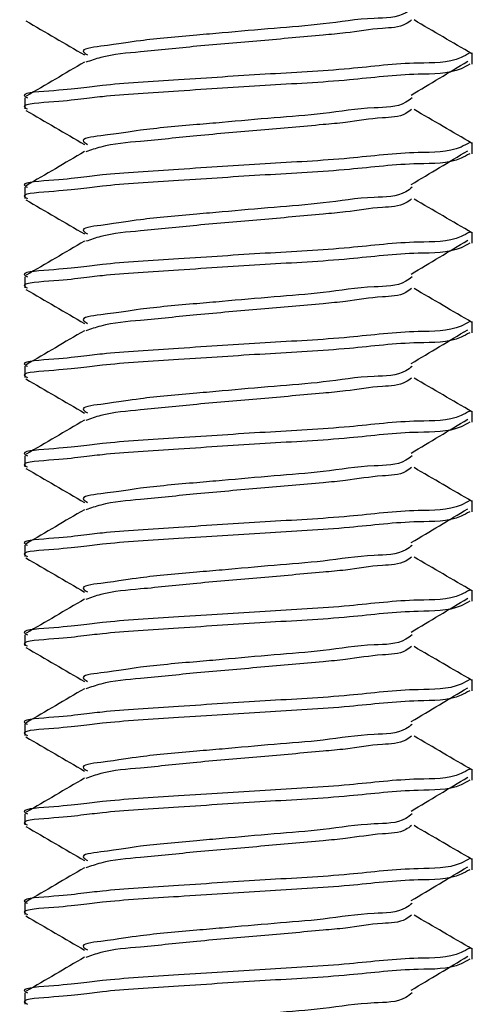
# Model space of a CAD drawing. Extents: x 3 to 343, y -951 to -863.
# Drawn here: x 24 to 24, y -918 to -918 of the extents above; entities that cross this region are included whole.
import ezdxf

# ---------------------------------------------------------------- set-up
doc = ezdxf.new("R2010")
doc.units = 0
doc.header["$LTSCALE"] = 2
doc.header["$MEASUREMENT"] = 0
doc.layers.get('0').update_dxf_attribs({"linetype": 'CONTINUOUS'})

# ---------------------------------------------------------------- blocks, each defined once
blk = doc.blocks.new('A$C666b258b')
for p, q in [((13.36878, 1.26504), (13.36878, 1.27129)), ((13.11878, 1.24629), (13.11878, 1.24004)), ((13.36878, 1.21503), (13.36878, 1.22129)), ((13.11878, 1.19629), (13.11878, 1.19004)), ((13.36878, 1.16504), (13.36878, 1.17128)), ((13.11878, 1.14629), (13.11878, 1.14004)), ((13.36878, 1.11504), (13.36878, 1.12129)), ((13.11878, 1.09629), (13.11878, 1.09003)), ((13.36878, 1.06504), (13.36878, 1.07128)), ((13.11878, 1.04629), (13.11878, 1.04004)), ((13.36878, 1.01504), (13.36878, 1.02129)), ((13.11878, 0.99629), (13.11878, 0.99003)), ((13.36878, 0.96504), (13.36878, 0.97128)), ((13.11878, 0.94629), (13.11878, 0.94004)), ((13.36878, 0.91504), (13.36878, 0.92129)), ((13.11878, 0.89629), (13.11878, 0.89003)), ((13.36878, 0.86504), (13.36878, 0.87129)), ((13.11878, 0.84629), (13.11878, 0.84004)), ((13.36878, 0.81504), (13.36878, 0.82129)), ((13.11878, 0.79629), (13.11878, 0.79004)), ((13.36878, 0.76504), (13.36878, 0.77129)), ((13.11878, 0.74628), (13.11878, 0.74004))]:
    blk.add_line(p, q)
for points, knots in [([(13.33516, 1.29624), (13.33402, 1.29535), (13.32809, 1.29072), (13.30987, 1.29115), (13.28602, 1.28712), (13.25754, 1.28509), (13.2339, 1.28288), (13.20938, 1.28079), (13.18407, 1.27857), (13.16979, 1.27598), (13.14845, 1.27345), (13.15286, 1.27081), (13.15382, 1.27023)], [0, 0, 0, 0, 0.022684, 0.118178, 0.26966, 0.415036, 0.569651, 0.645058, 0.812306, 0.931233, 0.985022, 1, 1, 1, 1]), ([(13.11937, 1.28924), (13.12483, 1.28606), (13.13575, 1.27971), (13.14666, 1.27335), (13.15211, 1.27017)], [0, 0, 0, 0, 0.500368, 1, 1, 1, 1]), ([(13.33478, 1.28972), (13.33377, 1.28892), (13.32923, 1.28534), (13.31574, 1.28535), (13.30075, 1.28256), (13.278, 1.28063), (13.25037, 1.278), (13.21626, 1.27534), (13.18654, 1.27196), (13.16548, 1.27048), (13.15566, 1.26704), (13.15292, 1.26608)], [0, 0, 0, 0, 0.020774, 0.093231, 0.206058, 0.27416, 0.463867, 0.659261, 0.830833, 0.952834, 1, 1, 1, 1]), ([(13.36859, 1.27081), (13.3632, 1.27396), (13.35242, 1.28026), (13.34163, 1.28656), (13.33624, 1.28971)], [0, 0, 0, 0, 0.499718, 1, 1, 1, 1]), ([(13.36732, 1.27129), (13.36574, 1.27038), (13.35711, 1.26544), (13.33328, 1.26633), (13.29754, 1.26169), (13.25219, 1.2595), (13.20809, 1.25637), (13.16235, 1.2537), (13.1456, 1.25076), (13.11509, 1.24883), (13.11984, 1.24649), (13.12025, 1.24629)], [0, 0, 0, 0, 0.021614, 0.11792, 0.271327, 0.458767, 0.651847, 0.821299, 0.94153, 0.994964, 1, 1, 1, 1]), ([(13.36732, 1.26504), (13.36574, 1.26413), (13.35711, 1.2592), (13.33328, 1.26008), (13.29754, 1.25544), (13.25219, 1.25325), (13.20809, 1.25012), (13.16235, 1.24745), (13.1456, 1.24452), (13.11509, 1.24257), (13.11984, 1.24024), (13.12025, 1.24004)], [0, 0, 0, 0, 0.021605, 0.117914, 0.271322, 0.458762, 0.651843, 0.821294, 0.941525, 0.994964, 1, 1, 1, 1]), ([(13.15217, 1.26616), (13.14674, 1.26299), (13.13586, 1.25665), (13.12497, 1.25032), (13.11952, 1.24715)], [0, 0, 0, 0, 0.499546, 1, 1, 1, 1]), ([(13.33467, 1.2478), (13.33994, 1.25095), (13.35045, 1.25723), (13.36096, 1.26353), (13.3662, 1.26668)], [0, 0, 0, 0, 0.500663, 1, 1, 1, 1]), ([(13.33516, 1.24624), (13.33402, 1.24535), (13.32809, 1.24072), (13.30987, 1.24116), (13.28602, 1.23711), (13.25754, 1.2351), (13.2339, 1.23288), (13.20938, 1.23079), (13.18407, 1.22856), (13.16979, 1.22598), (13.14845, 1.22345), (13.15286, 1.22081), (13.15382, 1.22024)], [0, 0, 0, 0, 0.022684, 0.118178, 0.269663, 0.415037, 0.569652, 0.645061, 0.812309, 0.931233, 0.985022, 1, 1, 1, 1]), ([(13.11937, 1.23923), (13.12483, 1.23606), (13.13575, 1.22971), (13.14666, 1.22335), (13.15211, 1.22017)], [0, 0, 0, 0, 0.500368, 1, 1, 1, 1]), ([(13.33478, 1.23972), (13.33377, 1.23892), (13.32923, 1.23533), (13.31574, 1.23536), (13.30075, 1.23257), (13.278, 1.23062), (13.25037, 1.228), (13.21626, 1.22534), (13.18654, 1.22196), (13.16548, 1.22049), (13.15566, 1.21704), (13.15292, 1.21608)], [0, 0, 0, 0, 0.020774, 0.093227, 0.206054, 0.274159, 0.463866, 0.65926, 0.830832, 0.952834, 1, 1, 1, 1]), ([(13.36859, 1.22081), (13.3632, 1.22396), (13.35242, 1.23027), (13.34163, 1.23656), (13.33624, 1.2397)], [0, 0, 0, 0, 0.499781, 1, 1, 1, 1]), ([(13.36732, 1.22129), (13.36574, 1.22038), (13.35711, 1.21545), (13.33328, 1.21632), (13.29754, 1.21169), (13.25219, 1.2095), (13.20809, 1.20637), (13.16235, 1.2037), (13.1456, 1.20077), (13.11509, 1.19882), (13.11984, 1.19649), (13.12025, 1.19629)], [0, 0, 0, 0, 0.021605, 0.117914, 0.271322, 0.458762, 0.651842, 0.821294, 0.941525, 0.994964, 1, 1, 1, 1]), ([(13.15217, 1.21617), (13.14674, 1.21299), (13.13586, 1.20665), (13.12497, 1.20032), (13.11952, 1.19715)], [0, 0, 0, 0, 0.4996086, 1, 1, 1, 1]), ([(13.33467, 1.1978), (13.33994, 1.20095), (13.35045, 1.20723), (13.36096, 1.21353), (13.3662, 1.21668)], [0, 0, 0, 0, 0.50063, 1, 1, 1, 1]), ([(13.36732, 1.21503), (13.36574, 1.21413), (13.35711, 1.2092), (13.33328, 1.21007), (13.29754, 1.20545), (13.25219, 1.20325), (13.20809, 1.20012), (13.16234, 1.19744), (13.1456, 1.19453), (13.11508, 1.19256), (13.11984, 1.19024), (13.12025, 1.19004)], [0, 0, 0, 0, 0.021606, 0.117915, 0.271323, 0.458765, 0.651848, 0.821301, 0.941534, 0.994972, 1, 1, 1, 1]), ([(13.33516, 1.19624), (13.33402, 1.19535), (13.32809, 1.19072), (13.30987, 1.19115), (13.28602, 1.18712), (13.25754, 1.18509), (13.2339, 1.18288), (13.20938, 1.18079), (13.18407, 1.17857), (13.16979, 1.17598), (13.14845, 1.17345), (13.15286, 1.17081), (13.15382, 1.17023)], [0, 0, 0, 0, 0.022684, 0.118178, 0.26966, 0.415036, 0.569651, 0.645058, 0.812306, 0.931233, 0.985022, 1, 1, 1, 1]), ([(13.11937, 1.18924), (13.12483, 1.18606), (13.13575, 1.17971), (13.14666, 1.17335), (13.15211, 1.17017)], [0, 0, 0, 0, 0.500368, 1, 1, 1, 1]), ([(13.33478, 1.18972), (13.33377, 1.18892), (13.32923, 1.18534), (13.31574, 1.18535), (13.30075, 1.18256), (13.278, 1.18063), (13.25037, 1.178), (13.21626, 1.17534), (13.18654, 1.17196), (13.16548, 1.17048), (13.15566, 1.16704), (13.15292, 1.16608)], [0, 0, 0, 0, 0.020774, 0.093231, 0.206058, 0.27416, 0.463867, 0.659261, 0.830833, 0.952834, 1, 1, 1, 1]), ([(13.36859, 1.17081), (13.3632, 1.17396), (13.35242, 1.18026), (13.34163, 1.18656), (13.33624, 1.18971)], [0, 0, 0, 0, 0.499718, 1, 1, 1, 1]), ([(13.36732, 1.17128), (13.36574, 1.17038), (13.35711, 1.16544), (13.33328, 1.16633), (13.29754, 1.16169), (13.25219, 1.1595), (13.20809, 1.15637), (13.16235, 1.1537), (13.1456, 1.15076), (13.11509, 1.14883), (13.11984, 1.14649), (13.12025, 1.14629)], [0, 0, 0, 0, 0.021606, 0.117912, 0.271321, 0.458762, 0.651844, 0.821297, 0.941529, 0.994964, 1, 1, 1, 1]), ([(13.15217, 1.16616), (13.14674, 1.16299), (13.13586, 1.15665), (13.12497, 1.15032), (13.11952, 1.14715)], [0, 0, 0, 0, 0.499546, 1, 1, 1, 1]), ([(13.33467, 1.1478), (13.33994, 1.15095), (13.35045, 1.15723), (13.36096, 1.16353), (13.3662, 1.16668)], [0, 0, 0, 0, 0.500663, 1, 1, 1, 1]), ([(13.36732, 1.16504), (13.36574, 1.16413), (13.35711, 1.1592), (13.33328, 1.16008), (13.29754, 1.15544), (13.25219, 1.15325), (13.20809, 1.15012), (13.16235, 1.14745), (13.1456, 1.14452), (13.11509, 1.14258), (13.11984, 1.14024), (13.12025, 1.14004)], [0, 0, 0, 0, 0.021605, 0.117914, 0.271322, 0.458762, 0.651843, 0.821294, 0.941525, 0.994964, 1, 1, 1, 1]), ([(13.33516, 1.14624), (13.33402, 1.14535), (13.32809, 1.14072), (13.30987, 1.14116), (13.28602, 1.13711), (13.25754, 1.1351), (13.2339, 1.13287), (13.20938, 1.13079), (13.18407, 1.12856), (13.16979, 1.12598), (13.14845, 1.12345), (13.15286, 1.12081), (13.15382, 1.12024)], [0, 0, 0, 0, 0.022684, 0.118178, 0.269663, 0.415037, 0.569654, 0.645061, 0.812309, 0.931233, 0.985022, 1, 1, 1, 1]), ([(13.11937, 1.13923), (13.12483, 1.13606), (13.13575, 1.12971), (13.14666, 1.12335), (13.15211, 1.12017)], [0, 0, 0, 0, 0.500368, 1, 1, 1, 1]), ([(13.33478, 1.13972), (13.33377, 1.13892), (13.32923, 1.13533), (13.31574, 1.13536), (13.30075, 1.13256), (13.278, 1.13063), (13.25037, 1.12799), (13.21626, 1.12534), (13.18654, 1.12196), (13.16548, 1.12049), (13.15566, 1.11704), (13.15292, 1.11608)], [0, 0, 0, 0, 0.020774, 0.093227, 0.206057, 0.27416, 0.463867, 0.65926, 0.830832, 0.952834, 1, 1, 1, 1]), ([(13.36859, 1.12081), (13.3632, 1.12396), (13.35242, 1.13027), (13.34163, 1.13656), (13.33624, 1.1397)], [0, 0, 0, 0, 0.499781, 1, 1, 1, 1]), ([(13.36732, 1.12129), (13.36574, 1.12038), (13.35711, 1.11545), (13.33328, 1.11633), (13.29754, 1.11169), (13.25219, 1.1095), (13.20809, 1.10637), (13.16235, 1.1037), (13.1456, 1.10077), (13.11509, 1.09882), (13.11984, 1.09649), (13.12025, 1.09629)], [0, 0, 0, 0, 0.021605, 0.117914, 0.271322, 0.458762, 0.651842, 0.821294, 0.941525, 0.994964, 1, 1, 1, 1]), ([(13.33467, 1.0978), (13.33994, 1.10095), (13.35045, 1.10723), (13.36096, 1.11353), (13.3662, 1.11668)], [0, 0, 0, 0, 0.50063, 1, 1, 1, 1]), ([(13.36732, 1.11504), (13.36574, 1.11413), (13.35711, 1.1092), (13.33328, 1.11007), (13.29754, 1.10545), (13.25219, 1.10325), (13.20809, 1.10012), (13.16235, 1.09745), (13.1456, 1.09452), (13.11509, 1.09257), (13.11984, 1.09024), (13.12025, 1.09003)], [0, 0, 0, 0, 0.021605, 0.117914, 0.27132, 0.458761, 0.651842, 0.821294, 0.941525, 0.994964, 1, 1, 1, 1]), ([(13.15217, 1.11617), (13.14674, 1.113), (13.13586, 1.10665), (13.12497, 1.10032), (13.11952, 1.09715)], [0, 0, 0, 0, 0.4996086, 1, 1, 1, 1]), ([(13.33516, 1.09624), (13.33402, 1.09535), (13.32809, 1.09072), (13.30987, 1.09116), (13.28602, 1.08711), (13.25754, 1.0851), (13.2339, 1.08288), (13.20938, 1.08079), (13.18407, 1.07857), (13.16979, 1.07598), (13.14845, 1.07345), (13.15286, 1.07081), (13.15382, 1.07023)], [0, 0, 0, 0, 0.022684, 0.118178, 0.269663, 0.415037, 0.569651, 0.645058, 0.812306, 0.931233, 0.985022, 1, 1, 1, 1]), ([(13.11937, 1.08924), (13.12483, 1.08606), (13.13575, 1.07971), (13.14666, 1.07335), (13.15211, 1.07017)], [0, 0, 0, 0, 0.500368, 1, 1, 1, 1]), ([(13.33478, 1.08972), (13.33377, 1.08892), (13.32923, 1.08533), (13.31574, 1.08536), (13.30075, 1.08256), (13.278, 1.08063), (13.25037, 1.078), (13.21626, 1.07534), (13.18654, 1.07196), (13.16548, 1.07048), (13.15566, 1.06704), (13.15292, 1.06608)], [0, 0, 0, 0, 0.020788, 0.09324, 0.206066, 0.274168, 0.463872, 0.659265, 0.830834, 0.952835, 1, 1, 1, 1]), ([(13.36859, 1.07082), (13.3632, 1.07396), (13.35242, 1.08026), (13.34163, 1.08655), (13.33624, 1.0897)], [0, 0, 0, 0, 0.49975, 1, 1, 1, 1]), ([(13.36732, 1.07128), (13.36574, 1.07038), (13.35711, 1.06544), (13.33328, 1.06633), (13.29754, 1.06169), (13.25219, 1.0595), (13.20809, 1.05637), (13.16234, 1.05369), (13.1456, 1.05078), (13.11508, 1.04881), (13.11984, 1.04649), (13.12025, 1.04629)], [0, 0, 0, 0, 0.021606, 0.117913, 0.271322, 0.458764, 0.651847, 0.821301, 0.941534, 0.994972, 1, 1, 1, 1]), ([(13.36732, 1.06504), (13.36574, 1.06413), (13.35711, 1.0592), (13.33328, 1.06008), (13.29754, 1.05544), (13.25219, 1.05325), (13.20809, 1.05012), (13.16235, 1.04744), (13.1456, 1.04452), (13.11509, 1.04258), (13.11984, 1.04024), (13.12025, 1.04004)], [0, 0, 0, 0, 0.021605, 0.117914, 0.271322, 0.458763, 0.651844, 0.821296, 0.941525, 0.994964, 1, 1, 1, 1]), ([(13.15217, 1.06616), (13.14674, 1.063), (13.13586, 1.05665), (13.12497, 1.05032), (13.11952, 1.04715)], [0, 0, 0, 0, 0.499546, 1, 1, 1, 1]), ([(13.33467, 1.0478), (13.33994, 1.05095), (13.35045, 1.05723), (13.36096, 1.06353), (13.3662, 1.06668)], [0, 0, 0, 0, 0.500663, 1, 1, 1, 1]), ([(13.33516, 1.04624), (13.33402, 1.04535), (13.32809, 1.04072), (13.30987, 1.04116), (13.28602, 1.03711), (13.25754, 1.0351), (13.2339, 1.03287), (13.20938, 1.03079), (13.18407, 1.02856), (13.16979, 1.02598), (13.14845, 1.02345), (13.15286, 1.02081), (13.15382, 1.02024)], [0, 0, 0, 0, 0.022684, 0.118178, 0.269663, 0.415037, 0.569654, 0.645061, 0.812309, 0.931233, 0.985022, 1, 1, 1, 1]), ([(13.33478, 1.03972), (13.33377, 1.03892), (13.32923, 1.03533), (13.31574, 1.03536), (13.30075, 1.03256), (13.278, 1.03063), (13.25037, 1.02799), (13.21626, 1.02534), (13.18654, 1.02196), (13.16548, 1.02049), (13.15566, 1.01704), (13.15292, 1.01608)], [0, 0, 0, 0, 0.020774, 0.093227, 0.206057, 0.27416, 0.463867, 0.65926, 0.830832, 0.952834, 1, 1, 1, 1]), ([(13.36859, 1.02081), (13.3632, 1.02396), (13.35242, 1.03027), (13.34163, 1.03656), (13.33624, 1.0397)], [0, 0, 0, 0, 0.499781, 1, 1, 1, 1]), ([(13.11937, 1.03923), (13.12483, 1.03606), (13.13575, 1.02971), (13.14666, 1.02335), (13.15211, 1.02017)], [0, 0, 0, 0, 0.500368, 1, 1, 1, 1]), ([(13.36732, 1.02129), (13.36574, 1.02038), (13.35711, 1.01545), (13.33328, 1.01633), (13.29754, 1.01169), (13.25219, 1.0095), (13.20809, 1.00637), (13.16235, 1.0037), (13.1456, 1.00077), (13.11509, 0.99882), (13.11984, 0.99649), (13.12025, 0.99629)], [0, 0, 0, 0, 0.021605, 0.117914, 0.271322, 0.458762, 0.651843, 0.821294, 0.941525, 0.994964, 1, 1, 1, 1]), ([(13.36732, 1.01504), (13.36574, 1.01413), (13.35711, 1.0092), (13.33328, 1.01007), (13.29754, 1.00544), (13.25219, 1.00325), (13.20809, 1.00012), (13.16235, 0.99745), (13.1456, 0.99452), (13.11509, 0.99257), (13.11984, 0.99024), (13.12025, 0.99003)], [0, 0, 0, 0, 0.021605, 0.117914, 0.271322, 0.458761, 0.651842, 0.821294, 0.941525, 0.994964, 1, 1, 1, 1]), ([(13.15217, 1.01617), (13.14674, 1.013), (13.13586, 1.00665), (13.12497, 1.00032), (13.11952, 0.99715)], [0, 0, 0, 0, 0.4996086, 1, 1, 1, 1]), ([(13.33467, 0.9978), (13.33994, 1.00095), (13.35045, 1.00723), (13.36096, 1.01353), (13.3662, 1.01668)], [0, 0, 0, 0, 0.50063, 1, 1, 1, 1]), ([(13.33516, 0.99624), (13.33402, 0.99535), (13.32809, 0.99072), (13.30987, 0.99116), (13.28602, 0.98711), (13.25754, 0.9851), (13.2339, 0.98288), (13.20938, 0.98079), (13.18407, 0.97857), (13.16979, 0.97598), (13.14845, 0.97345), (13.15286, 0.97081), (13.15382, 0.97023)], [0, 0, 0, 0, 0.022684, 0.118178, 0.269663, 0.415037, 0.569651, 0.645058, 0.812306, 0.931233, 0.985022, 1, 1, 1, 1]), ([(13.11937, 0.98924), (13.12483, 0.98606), (13.13575, 0.97971), (13.14666, 0.97335), (13.15211, 0.97017)], [0, 0, 0, 0, 0.500368, 1, 1, 1, 1]), ([(13.33478, 0.98972), (13.33377, 0.98892), (13.32923, 0.98533), (13.31574, 0.98536), (13.30075, 0.98256), (13.278, 0.98063), (13.25037, 0.978), (13.21626, 0.97534), (13.18654, 0.97196), (13.16548, 0.97049), (13.15566, 0.96704), (13.15292, 0.96608)], [0, 0, 0, 0, 0.020788, 0.09324, 0.206066, 0.274168, 0.463872, 0.659265, 0.830834, 0.952835, 1, 1, 1, 1]), ([(13.36859, 0.97082), (13.3632, 0.97396), (13.35242, 0.98026), (13.34163, 0.98655), (13.33624, 0.9897)], [0, 0, 0, 0, 0.49975, 1, 1, 1, 1]), ([(13.36732, 0.97128), (13.36574, 0.97038), (13.35711, 0.96545), (13.33328, 0.96632), (13.29754, 0.9617), (13.25219, 0.9595), (13.20809, 0.95637), (13.16234, 0.95369), (13.1456, 0.95078), (13.11508, 0.94881), (13.11984, 0.94649), (13.12025, 0.94629)], [0, 0, 0, 0, 0.021606, 0.117915, 0.271323, 0.458765, 0.651848, 0.821301, 0.941534, 0.994972, 1, 1, 1, 1]), ([(13.36732, 0.96504), (13.36574, 0.96413), (13.35711, 0.9592), (13.33328, 0.96008), (13.29754, 0.95544), (13.25219, 0.95325), (13.20809, 0.95012), (13.16235, 0.94744), (13.1456, 0.94452), (13.11509, 0.94258), (13.11984, 0.94024), (13.12025, 0.94004)], [0, 0, 0, 0, 0.021605, 0.117914, 0.271322, 0.458763, 0.651844, 0.821296, 0.941525, 0.994964, 1, 1, 1, 1]), ([(13.15217, 0.96616), (13.14674, 0.963), (13.13586, 0.95665), (13.12497, 0.95032), (13.11952, 0.94715)], [0, 0, 0, 0, 0.499546, 1, 1, 1, 1]), ([(13.33467, 0.9478), (13.33994, 0.95095), (13.35045, 0.95723), (13.36096, 0.96353), (13.3662, 0.96668)], [0, 0, 0, 0, 0.500663, 1, 1, 1, 1]), ([(13.33516, 0.94624), (13.33402, 0.94535), (13.32809, 0.94073), (13.30987, 0.94116), (13.28602, 0.93711), (13.25754, 0.9351), (13.2339, 0.93287), (13.20938, 0.93079), (13.18407, 0.92857), (13.16979, 0.92597), (13.14845, 0.92345), (13.15286, 0.92081), (13.15382, 0.92024)], [0, 0, 0, 0, 0.022684, 0.118179, 0.269664, 0.415039, 0.569656, 0.645063, 0.812312, 0.931241, 0.985022, 1, 1, 1, 1]), ([(13.11937, 0.93923), (13.12483, 0.93606), (13.13575, 0.92971), (13.14666, 0.92335), (13.15211, 0.92017)], [0, 0, 0, 0, 0.500368, 1, 1, 1, 1]), ([(13.33478, 0.93972), (13.33377, 0.93892), (13.32923, 0.93533), (13.31574, 0.93536), (13.30075, 0.93256), (13.278, 0.93063), (13.25037, 0.928), (13.21626, 0.92533), (13.18654, 0.92196), (13.16548, 0.92049), (13.15566, 0.91704), (13.15292, 0.91608)], [0, 0, 0, 0, 0.020774, 0.093227, 0.206057, 0.27416, 0.463867, 0.659262, 0.830832, 0.952834, 1, 1, 1, 1]), ([(13.36859, 0.92081), (13.3632, 0.92396), (13.35242, 0.93026), (13.34163, 0.93656), (13.33624, 0.9397)], [0, 0, 0, 0, 0.499718, 1, 1, 1, 1]), ([(13.36732, 0.92129), (13.36574, 0.92038), (13.35711, 0.91545), (13.33328, 0.91633), (13.29754, 0.91169), (13.25219, 0.9095), (13.20809, 0.90637), (13.16235, 0.9037), (13.1456, 0.90077), (13.11509, 0.89883), (13.11984, 0.89649), (13.12025, 0.89629)], [0, 0, 0, 0, 0.021605, 0.117914, 0.271322, 0.458762, 0.651843, 0.821294, 0.941525, 0.994964, 1, 1, 1, 1]), ([(13.36732, 0.91504), (13.36574, 0.91413), (13.35711, 0.9092), (13.33328, 0.91007), (13.29754, 0.90544), (13.25219, 0.90325), (13.20809, 0.90012), (13.16235, 0.89745), (13.1456, 0.89452), (13.11509, 0.89257), (13.11984, 0.89024), (13.12025, 0.89003)], [0, 0, 0, 0, 0.021605, 0.117914, 0.271322, 0.458761, 0.651842, 0.821294, 0.941525, 0.994964, 1, 1, 1, 1]), ([(13.15217, 0.91617), (13.14674, 0.913), (13.13586, 0.90665), (13.12497, 0.90032), (13.11952, 0.89715)], [0, 0, 0, 0, 0.4996086, 1, 1, 1, 1]), ([(13.33467, 0.8978), (13.33994, 0.90095), (13.35045, 0.90723), (13.36096, 0.91353), (13.3662, 0.91668)], [0, 0, 0, 0, 0.50063, 1, 1, 1, 1]), ([(13.33516, 0.89624), (13.33402, 0.89535), (13.32809, 0.89072), (13.30987, 0.89116), (13.28602, 0.88711), (13.25754, 0.8851), (13.2339, 0.88288), (13.20938, 0.88079), (13.18407, 0.87857), (13.16979, 0.87598), (13.14845, 0.87345), (13.15286, 0.87081), (13.15382, 0.87023)], [0, 0, 0, 0, 0.022684, 0.118178, 0.269663, 0.415037, 0.569651, 0.645058, 0.812306, 0.931233, 0.985022, 1, 1, 1, 1]), ([(13.11937, 0.88924), (13.12483, 0.88606), (13.13575, 0.87971), (13.14666, 0.87335), (13.15211, 0.87017)], [0, 0, 0, 0, 0.500337, 1, 1, 1, 1]), ([(13.33478, 0.88973), (13.33377, 0.88892), (13.32923, 0.88533), (13.31574, 0.88536), (13.30075, 0.88256), (13.278, 0.88063), (13.25037, 0.878), (13.21626, 0.87534), (13.18654, 0.87196), (13.16548, 0.87049), (13.15566, 0.86704), (13.15292, 0.86608)], [0, 0, 0, 0, 0.020788, 0.09324, 0.206066, 0.274168, 0.463872, 0.659265, 0.830834, 0.952835, 1, 1, 1, 1]), ([(13.36859, 0.87082), (13.3632, 0.87396), (13.35242, 0.88026), (13.34163, 0.88655), (13.33624, 0.8897)], [0, 0, 0, 0, 0.49975, 1, 1, 1, 1]), ([(13.36732, 0.87129), (13.36574, 0.87038), (13.35711, 0.86545), (13.33328, 0.86632), (13.29754, 0.8617), (13.25219, 0.8595), (13.20809, 0.85637), (13.16234, 0.85369), (13.1456, 0.85078), (13.11508, 0.84881), (13.11984, 0.84649), (13.12025, 0.84629)], [0, 0, 0, 0, 0.021606, 0.117915, 0.271323, 0.458765, 0.651848, 0.821301, 0.941534, 0.994972, 1, 1, 1, 1]), ([(13.36732, 0.86504), (13.36574, 0.86413), (13.35711, 0.8592), (13.33328, 0.86008), (13.29754, 0.85544), (13.25219, 0.85325), (13.20809, 0.85012), (13.16235, 0.84745), (13.1456, 0.84451), (13.11509, 0.84258), (13.11984, 0.84024), (13.12025, 0.84004)], [0, 0, 0, 0, 0.021606, 0.117914, 0.271323, 0.458764, 0.651845, 0.821298, 0.94153, 0.994964, 1, 1, 1, 1]), ([(13.15217, 0.86616), (13.14674, 0.863), (13.13586, 0.85665), (13.12497, 0.85032), (13.11952, 0.84715)], [0, 0, 0, 0, 0.499546, 1, 1, 1, 1]), ([(13.33467, 0.8478), (13.33994, 0.85095), (13.35045, 0.85722), (13.36096, 0.86353), (13.3662, 0.86668)], [0, 0, 0, 0, 0.500597, 1, 1, 1, 1]), ([(13.33516, 0.84624), (13.33402, 0.84535), (13.32809, 0.84072), (13.30987, 0.84116), (13.28602, 0.83711), (13.25754, 0.8351), (13.2339, 0.83288), (13.20938, 0.83079), (13.18407, 0.82857), (13.16979, 0.82597), (13.14845, 0.82345), (13.15286, 0.82081), (13.15382, 0.82024)], [0, 0, 0, 0, 0.022684, 0.118175, 0.269661, 0.415037, 0.569654, 0.645062, 0.812312, 0.93124, 0.985022, 1, 1, 1, 1]), ([(13.11937, 0.83923), (13.12483, 0.83606), (13.13575, 0.82971), (13.14666, 0.82335), (13.15211, 0.82017)], [0, 0, 0, 0, 0.500368, 1, 1, 1, 1]), ([(13.33478, 0.83972), (13.33377, 0.83892), (13.32923, 0.83534), (13.31574, 0.83536), (13.30075, 0.83256), (13.278, 0.83063), (13.25037, 0.828), (13.21626, 0.82533), (13.18654, 0.82196), (13.16548, 0.82049), (13.15566, 0.81704), (13.15292, 0.81608)], [0, 0, 0, 0, 0.020774, 0.093227, 0.206057, 0.27416, 0.463867, 0.659262, 0.830832, 0.952834, 1, 1, 1, 1]), ([(13.36859, 0.82081), (13.3632, 0.82396), (13.35242, 0.83026), (13.34163, 0.83656), (13.33624, 0.8397)], [0, 0, 0, 0, 0.499718, 1, 1, 1, 1]), ([(13.36732, 0.82129), (13.36574, 0.82038), (13.35711, 0.81545), (13.33328, 0.81633), (13.29754, 0.81169), (13.25219, 0.8095), (13.20809, 0.80637), (13.16235, 0.80369), (13.1456, 0.80077), (13.11509, 0.79883), (13.11984, 0.79649), (13.12025, 0.79629)], [0, 0, 0, 0, 0.021605, 0.117914, 0.271322, 0.458763, 0.651844, 0.821296, 0.941525, 0.994964, 1, 1, 1, 1]), ([(13.36732, 0.81504), (13.36574, 0.81413), (13.35711, 0.8092), (13.33328, 0.81007), (13.29754, 0.80544), (13.25219, 0.80325), (13.20809, 0.80012), (13.16235, 0.79745), (13.1456, 0.79452), (13.11509, 0.79257), (13.11984, 0.79024), (13.12025, 0.79004)], [0, 0, 0, 0, 0.021605, 0.117914, 0.271322, 0.458762, 0.651842, 0.821294, 0.941525, 0.994964, 1, 1, 1, 1]), ([(13.15217, 0.81616), (13.14674, 0.81299), (13.13586, 0.80665), (13.12497, 0.80032), (13.11952, 0.79715)], [0, 0, 0, 0, 0.499577, 1, 1, 1, 1]), ([(13.33467, 0.7978), (13.33994, 0.80095), (13.35045, 0.80723), (13.36096, 0.81353), (13.3662, 0.81668)], [0, 0, 0, 0, 0.50063, 1, 1, 1, 1]), ([(13.33516, 0.79624), (13.33402, 0.79535), (13.32809, 0.79072), (13.30987, 0.79116), (13.28602, 0.78711), (13.25754, 0.7851), (13.2339, 0.78288), (13.20938, 0.78079), (13.18407, 0.77857), (13.16979, 0.77598), (13.14845, 0.77345), (13.15286, 0.77081), (13.15382, 0.77023)], [0, 0, 0, 0, 0.022684, 0.118178, 0.269663, 0.415037, 0.569651, 0.645058, 0.812306, 0.931233, 0.985022, 1, 1, 1, 1]), ([(13.11937, 0.78924), (13.12483, 0.78606), (13.13575, 0.77971), (13.14666, 0.77335), (13.15211, 0.77017)], [0, 0, 0, 0, 0.500399, 1, 1, 1, 1]), ([(13.33478, 0.78972), (13.33377, 0.78892), (13.32923, 0.78533), (13.31574, 0.78536), (13.30075, 0.78256), (13.278, 0.78063), (13.25037, 0.778), (13.21626, 0.77534), (13.18654, 0.77196), (13.16548, 0.77049), (13.15566, 0.76704), (13.15292, 0.76608)], [0, 0, 0, 0, 0.020774, 0.093227, 0.206054, 0.274157, 0.463864, 0.65926, 0.830832, 0.952834, 1, 1, 1, 1]), ([(13.36859, 0.77081), (13.3632, 0.77396), (13.35242, 0.78026), (13.34163, 0.78656), (13.33624, 0.7897)], [0, 0, 0, 0, 0.499781, 1, 1, 1, 1]), ([(13.36732, 0.77129), (13.36574, 0.77038), (13.35711, 0.76545), (13.33328, 0.76632), (13.29754, 0.76169), (13.25219, 0.7595), (13.20809, 0.75637), (13.16235, 0.7537), (13.1456, 0.75077), (13.11509, 0.74882), (13.11984, 0.74649), (13.12025, 0.74628)], [0, 0, 0, 0, 0.021605, 0.117914, 0.271322, 0.458761, 0.651842, 0.821294, 0.941525, 0.994964, 1, 1, 1, 1]), ([(13.36732, 0.76504), (13.36574, 0.76413), (13.35711, 0.75919), (13.33328, 0.76008), (13.29754, 0.75544), (13.25219, 0.75325), (13.20809, 0.75012), (13.16235, 0.74745), (13.1456, 0.74451), (13.11509, 0.74258), (13.11984, 0.74024), (13.12025, 0.74004)], [0, 0, 0, 0, 0.021614, 0.11792, 0.271327, 0.458767, 0.651847, 0.821299, 0.94153, 0.994964, 1, 1, 1, 1]), ([(13.15217, 0.76617), (13.14674, 0.763), (13.13586, 0.75665), (13.12497, 0.75032), (13.11952, 0.74715)], [0, 0, 0, 0, 0.499546, 1, 1, 1, 1]), ([(13.33467, 0.7478), (13.33994, 0.75095), (13.35045, 0.75722), (13.36096, 0.76353), (13.3662, 0.76668)], [0, 0, 0, 0, 0.500597, 1, 1, 1, 1]), ([(13.33516, 0.74624), (13.33402, 0.74535), (13.32809, 0.74072), (13.30987, 0.74116), (13.28602, 0.73711), (13.25754, 0.7351), (13.2339, 0.73288), (13.20938, 0.73079), (13.18407, 0.72856), (13.16979, 0.72598), (13.14844, 0.72344), (13.15286, 0.72081), (13.15382, 0.72024)], [0, 0, 0, 0, 0.022684, 0.118176, 0.269663, 0.415039, 0.569658, 0.645066, 0.812317, 0.931247, 0.985037, 1, 1, 1, 1])]:
    blk.add_open_spline(points, degree=3, knots=knots)

msp = doc.modelspace()

# ---------------------------------------------------------------- block references
msp.add_blockref('A$C666b258b', (10.64577, -918.92896))

doc.saveas('drawing.dxf')
